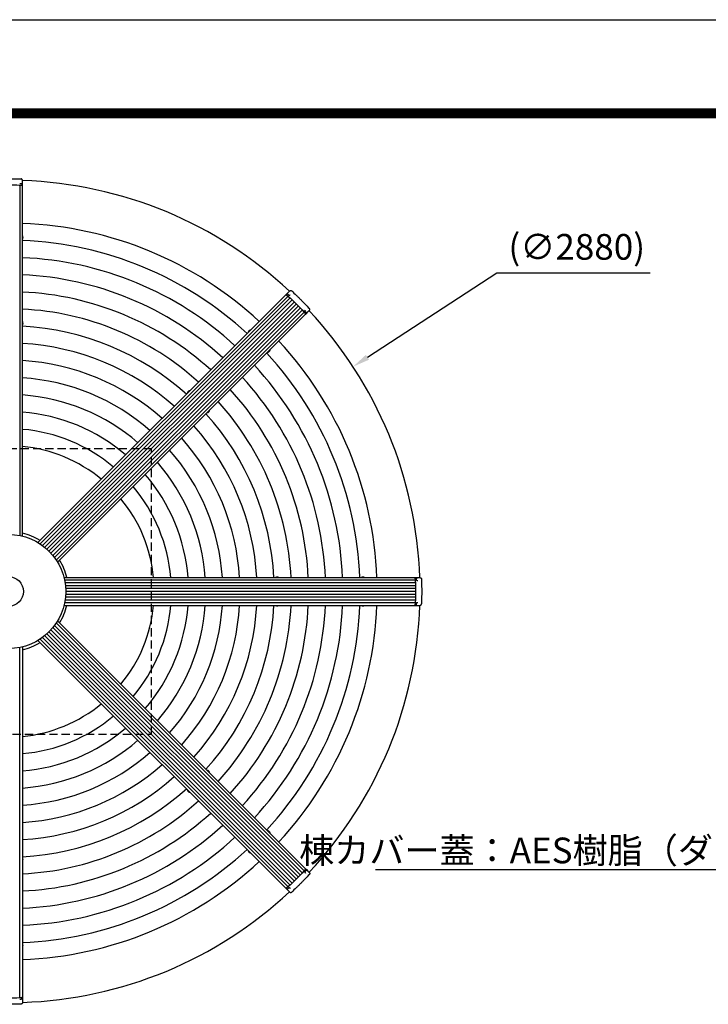
# Model space of a CAD drawing. Extents: x -59648 to 12600, y -26008 to 8910.
# Drawn here: x 3539 to 5949, y 5462 to 8910 of the extents above; entities that cross this region are included whole.
import ezdxf
from ezdxf.enums import TextEntityAlignment as Align

# ---------------------------------------------------------------- set-up
doc = ezdxf.new("R2010")
doc.units = 0
doc.header["$LTSCALE"] = 9
doc.linetypes.add('HIDDEN2', pattern=[4.7625, 3.175, -1.5875])
doc.layers.get('0').update_dxf_attribs({"linetype": 'CONTINUOUS'})
doc.layers.get('DEFPOINTS').update_dxf_attribs({"linetype": 'CONTINUOUS'})
for name, color, linetype in [('P001', 131, 'CONTINUOUS'), ('P002', 181, 'CONTINUOUS'), ('P006', 141, 'CONTINUOUS'), ('P020', 121, 'CONTINUOUS'), ('P901', 135, 'CONTINUOUS'), ('P906', 145, 'CONTINUOUS'), ('P919', 75, 'CONTINUOUS'), ('P_2DIM', 6, 'CONTINUOUS'), ('P_5DRAWFRAME', 104, 'CONTINUOUS')]:
    doc.layers.add(name, color=color, linetype=linetype)
doc.styles.add('BIGFONT', font='simplex.shx', dxfattribs={"bigfont": 'bigfont.shx'})
doc.dimstyles.new('DIMBIGFONT$3', dxfattribs={"dimtxt": 3, "dimasz": 2, "dimexe": 1.5, "dimexo": 3, "dimgap": 0.75, "dimtad": 1, "dimtih": 1, "dimtoh": 1, "dimdec": 1, "dimdsep": 46, "dimtxsty": 'BIGFONT', "dimsah": 1, "dimcen": 0, "dimclrt": 230, "dimadec": 0, "dimazin": 0, "dimtfac": 0.6, "dimtdec": 1, "dimtofl": 0, "dimtmove": 0, "dimatfit": 0, "dimfxl": 0, "dimtvp": 1, "dimtolj": 1, "dimarcsym": 0})
doc.dimstyles.new('DIMBIGFONT$7', dxfattribs={"dimtxt": 3, "dimasz": 2, "dimexe": 1.5, "dimexo": 3, "dimgap": 0.75, "dimtad": 1, "dimdec": 1, "dimdsep": 46, "dimtxsty": 'BIGFONT', "dimsah": 1, "dimcen": 0, "dimclrt": 230, "dimadec": 0, "dimazin": 0, "dimtfac": 0.6, "dimtdec": 1, "dimtofl": 0, "dimtmove": 0, "dimatfit": 3, "dimfxl": 0, "dimtvp": 1, "dimtolj": 1, "dimarcsym": 0})

# ---------------------------------------------------------------- blocks, each defined once
blk = doc.blocks.new('DFP3')
at = {"color": 0}
for p, q in [((21.5, 286.6), (408, 286.6)), ((21.5, 286.55), (408, 286.55)), ((21.5, 286.5), (408, 286.5)), ((21.5, 286.45), (408, 286.45)), ((21.5, 286.4), (408, 286.4)), ((408, 286.35), (21.5, 286.35)), ((21.5, 286.3), (408, 286.3)), ((408, 286.25), (21.5, 286.25)), ((21.5, 286.2), (408, 286.2)), ((408, 286.15), (21.5, 286.15)), ((21.5, 286.1), (408, 286.1)), ((21.5, 286.05), (408, 286.05)), ((21.5, 286), (408, 286)), ((21.5, 285.95), (408, 285.95)), ((21.5, 285.9), (408, 285.9)), ((21.5, 285.85), (408, 285.85)), ((21.5, 285.8), (408, 285.8)), ((21.5, 285.75), (408, 285.75)), ((21.5, 285.7), (408, 285.7)), ((408, 285.65), (21.5, 285.65)), ((21.5, 285.6), (408, 285.6))]:
    blk.add_line(p, q, dxfattribs=at)
at = {"layer": 'DEFPOINTS', "color": 0}
blk.add_line((0, 297), (420, 297), dxfattribs=at)
at = {"color": 83, "ltscale": 0.5, "style": 'BIGFONT', "flags": 8}
for tag, p in [('REV04', (26.47, 27.61)), ('REV03', (26.47, 21.7)), ('REV02', (26.47, 15.58)), ('REV01', (26.47, 10.33))]:
    blk.add_attdef(tag, text='', height=2, dxfattribs=at).set_placement(p, align=Align.BOTTOM_LEFT)
for tag, p in [('REVD4', (80.98, 27.61)), ('R4D', (92.67, 27.61)), ('R4C', (101.8, 27.61)), ('R4A', (110.92, 27.61)), ('REVD3', (80.98, 21.7)), ('R3D', (92.67, 21.7)), ('R3C', (101.8, 21.7)), ('R3A', (110.92, 21.7)), ('REVD2', (80.98, 15.58)), ('R2D', (92.67, 15.58)), ('R2C', (101.8, 15.58)), ('R2A', (110.92, 15.58)), ('REVD1', (80.98, 10.33)), ('R1D', (92.67, 10.33)), ('R1C', (101.8, 10.33)), ('R1A', (110.92, 10.33))]:
    blk.add_attdef(tag, text='', height=2, dxfattribs=at).set_placement(p, align=Align.BOTTOM_CENTER)
at = {"color": 83, "style": 'BIGFONT'}
for tag, height, p in [('PROJECT1', 4, (283.38, 25.6)), ('DATE', 3, (344.68, 25.84)), ('SCALE', 3, (379.68, 25.84)), ('PROJECT2', 4, (284.2, 17.84)), ('PROJECT3', 4, (284.2, 10.57)), ('DWGNO', 3, (358.68, 10.57))]:
    blk.add_attdef(tag, text='', height=height, dxfattribs=at).set_placement(p, align=Align.BOTTOM_CENTER)
blk = doc.blocks.new('*D12')
at = {"layer": 'DEFPOINTS', "color": 0}
for p in [(4705.7, 7694.7), (2294.3, 6120)]:
    blk.add_point(p, dxfattribs=at)
at = {"layer": 'P_2DIM', "color": 0, "lineweight": -2}
for p, q in [((4755.9, 7727.5), (5208.9, 8023.3)), ((5208.9, 8023.3), (5745.7, 8023.3))]:
    blk.add_line(p, q, dxfattribs=at)
at = {"layer": 'P_2DIM', "color": 0}
blk.add_solid([(4750.4, 7735.9), (4761.4, 7719.1), (4705.7, 7694.7)], dxfattribs=at)
at = {"layer": 'P_2DIM', "color": 230, "insert": (5488.5, 8114.4), "char_height": 90, "attachment_point": 5, "style": 'BIGFONT'}
blk.add_mtext('\\A1;(∅2880)', dxfattribs=at)

msp = doc.modelspace()

# ---------------------------------------------------------------- linework, layer by layer
at = {"layer": 'P001'}
for radius in [200, 52]:
    msp.add_circle((3500, 6907.33), radius, dxfattribs=at)
for radius, start, end in [(1440, 46.93012, 88.06988), (1440, 1.93012, 43.06988), (210, 58.35315, 76.64685), (210, 13.35315, 31.64685), (210, 328.35315, 346.64685), (1440, 316.93012, 358.06988), (210, 283.35315, 301.64685), (1440, 271.93012, 313.06988)]:
    msp.add_arc((3500, 6907.33), radius, start, end, dxfattribs=at)
at = {"layer": 'P002'}
for p, q in [((3548.5, 8340.47), (3548.5, 8347.49)), ((3548.5, 8332.98), (3548.5, 8340.47)), ((3548.5, 8332.98), (3548.5, 8332.72)), ((4473.79, 7949.71), (4473.61, 7949.53)), ((4473.79, 7949.71), (4479.09, 7955.01)), ((4479.09, 7955.01), (4484.05, 7959.97)), ((4484.29, 7945.36), (4485.99, 7947.06)), ((4538.03, 7891.62), (4539.73, 7893.32)), ((4542.38, 7881.12), (4542.2, 7880.94)), ((4542.38, 7881.12), (4547.68, 7886.42)), ((4547.68, 7886.42), (4552.64, 7891.38)), ((4925.65, 6955.83), (4925.39, 6955.83)), ((4925.65, 6955.83), (4933.14, 6955.83)), ((4930, 6945.33), (4932.4, 6945.33)), ((4933.14, 6955.83), (4940.16, 6955.83)), ((4930, 6869.33), (4932.4, 6869.33)), ((4925.65, 6858.83), (4925.39, 6858.83)), ((4925.65, 6858.83), (4933.14, 6858.83)), ((4933.14, 6858.83), (4940.16, 6858.83)), ((4542.38, 5933.54), (4542.2, 5933.72)), ((4542.38, 5933.54), (4547.68, 5928.24)), ((4538.03, 5923.04), (4539.73, 5921.34)), ((4547.68, 5928.24), (4552.64, 5923.28)), ((4473.79, 5864.95), (4473.61, 5865.13)), ((4473.79, 5864.95), (4479.09, 5859.65)), ((4484.29, 5869.3), (4485.99, 5867.6)), ((4479.09, 5859.65), (4484.05, 5854.69)), ((3548.5, 5481.68), (3548.5, 5481.93)), ((3548.5, 5481.68), (3548.5, 5474.19)), ((3548.5, 5474.19), (3548.5, 5467.17))]:
    msp.add_line(p, q, dxfattribs=at)
at = {"layer": 'P002', "flags": 128}
for points in [[(3455.18, 8330.15), (3463.19, 8330.74), (3471.28, 8331.22), (3479.43, 8331.57), (3487.64, 8331.81), (3495.88, 8331.93), (3504.12, 8331.93), (3512.36, 8331.81), (3520.57, 8331.57), (3528.72, 8331.22), (3536.81, 8330.74), (3544.82, 8330.15)], [(3548.5, 8328.71), (3548.43, 8328.95), (3548.24, 8329.18), (3547.92, 8329.4), (3547.49, 8329.61), (3546.95, 8329.79), (3546.32, 8329.94), (3545.62, 8330.06), (3544.86, 8330.14)], [(4470.77, 7946.69), (4470.99, 7946.81), (4471.29, 7946.84), (4471.67, 7946.77), (4472.12, 7946.61), (4472.63, 7946.36), (4473.19, 7946.02), (4473.77, 7945.61), (4474.36, 7945.13)], [(4474.39, 7945.1), (4480.47, 7939.86), (4486.53, 7934.48), (4492.55, 7928.96), (4498.52, 7923.33), (4504.43, 7917.59), (4510.26, 7911.76), (4516, 7905.85), (4521.64, 7899.88), (4527.15, 7893.86), (4532.54, 7887.8), (4537.78, 7881.72)], [(4476.55, 7949.05), (4476.62, 7948.99), (4476.68, 7948.89)], [(4539.36, 7878.1), (4539.48, 7878.32), (4539.51, 7878.62), (4539.45, 7879), (4539.28, 7879.45), (4539.03, 7879.96), (4538.69, 7880.51), (4538.28, 7881.09), (4537.8, 7881.69)], [(4921.38, 6955.83), (4921.62, 6955.76), (4921.85, 6955.57), (4922.08, 6955.25), (4922.28, 6954.82), (4922.46, 6954.28), (4922.61, 6953.65), (4922.73, 6952.95), (4922.82, 6952.19)], [(4922.82, 6952.15), (4923.41, 6944.14), (4923.89, 6936.05), (4924.25, 6927.89), (4924.48, 6919.69), (4924.6, 6911.45), (4924.6, 6903.21), (4924.48, 6894.97), (4924.25, 6886.76), (4923.89, 6878.6), (4923.41, 6870.51), (4922.82, 6862.51)], [(4927.13, 6953.41), (4927.14, 6953.32), (4927.11, 6953.2)], [(4921.38, 6858.83), (4921.62, 6858.89), (4921.85, 6859.09), (4922.08, 6859.41), (4922.28, 6859.84), (4922.46, 6860.38), (4922.61, 6861.01), (4922.73, 6861.71), (4922.82, 6862.47)], [(4537.78, 5932.93), (4532.54, 5926.85), (4527.15, 5920.8), (4521.64, 5914.78), (4516, 5908.8), (4510.26, 5902.9), (4504.43, 5897.07), (4498.52, 5891.33), (4492.55, 5885.69), (4486.53, 5880.18), (4480.47, 5874.79), (4474.39, 5869.55)], [(4539.36, 5936.56), (4539.48, 5936.34), (4539.51, 5936.04), (4539.45, 5935.65), (4539.28, 5935.2), (4539.03, 5934.69), (4538.69, 5934.14), (4538.28, 5933.56), (4537.8, 5932.97)], [(4541.72, 5930.78), (4541.66, 5930.71), (4541.56, 5930.65)], [(4470.77, 5867.97), (4470.99, 5867.84), (4471.29, 5867.81), (4471.67, 5867.88), (4472.12, 5868.05), (4472.63, 5868.3), (4473.19, 5868.64), (4473.77, 5869.05), (4474.36, 5869.52)], [(3544.82, 5484.51), (3536.81, 5483.92), (3528.72, 5483.44), (3520.57, 5483.08), (3512.36, 5482.84), (3504.12, 5482.72), (3495.88, 5482.72), (3487.64, 5482.84), (3479.43, 5483.08), (3471.28, 5483.44), (3463.19, 5483.92), (3455.18, 5484.51)], [(3548.5, 5485.95), (3548.43, 5485.71), (3548.24, 5485.47), (3547.92, 5485.25), (3547.49, 5485.05), (3546.95, 5484.87), (3546.32, 5484.72), (3545.62, 5484.6), (3544.86, 5484.51)], [(3546.09, 5480.19), (3545.99, 5480.19), (3545.88, 5480.22)]]:
    msp.add_lwpolyline(points, dxfattribs=at)
at = {"layer": 'P002'}
for centre, start, end in [((4474.49, 7948.32), 87.30759, 136.64462), ((4925.16, 6954.35), 42.30759, 91.64462), ((4540.99, 5932.84), 357.30759, 46.64462), ((3547.02, 5482.17), 312.30759, 1.64462)]:
    msp.add_arc(centre, 1.48, start, end, dxfattribs=at)
for points, knots in [([(3456.35, 8352.48), (3463.59, 8352.67), (3474.46, 8352.96), (3489.04, 8353.11), (3499.99, 8353.16), (3510.92, 8353.11), (3525.5, 8352.96), (3536.38, 8352.67), (3543.65, 8352.48)], [0, 0, 0, 0, 0.24952254, 0.37476195, 0.50000014, 0.62475973, 0.7495206, 1, 1, 1, 1]), ([(3548.5, 8347.49), (3548.46, 8347.95), (3548.38, 8348.9), (3547.82, 8350.1), (3547.1, 8351), (3546.41, 8351.58), (3545.68, 8352.01), (3544.98, 8352.28), (3544.32, 8352.43), (3543.93, 8352.47), (3543.71, 8352.48), (3543.65, 8352.48)], [0, 0, 0, 0, 0.21766318, 0.44200301, 0.59281249, 0.70373915, 0.78766837, 0.89053768, 0.93934456, 0.98276948, 1, 1, 1, 1]), ([(3544.64, 8334.67), (3543.4, 8334.77), (3541.55, 8334.92), (3539.68, 8335.05), (3539.07, 8335.1)], [0, 0, 0, 0, 0.67060927, 1, 1, 1, 1]), ([(3546.09, 8334.46), (3546.02, 8334.47), (3545.62, 8334.57), (3545.08, 8334.64), (3544.62, 8334.67), (3544.55, 8334.68)], [0, 0, 0, 0, 0.1416855, 0.8757114, 1, 1, 1, 1]), ([(3547.21, 8334.11), (3547.15, 8334.13), (3546.84, 8334.27), (3546.48, 8334.4), (3546.11, 8334.45), (3546.08, 8334.46)], [0, 0, 0, 0, 0.1800844, 0.9419378, 1, 1, 1, 1]), ([(3548.02, 8333.57), (3547.96, 8333.63), (3547.75, 8333.85), (3547.49, 8334.01), (3547.23, 8334.09), (3547.2, 8334.1)], [0, 0, 0, 0, 0.2646434, 0.9049841, 1, 1, 1, 1]), ([(3548.5, 8332.52), (3548.46, 8332.76), (3548.4, 8333.18), (3548.14, 8333.46), (3548.02, 8333.58)], [0, 0, 0, 0, 0.5577458, 1, 1, 1, 1]), ([(4475.51, 7949.57), (4475.41, 7949.62), (4475.09, 7949.77), (4474.78, 7949.79), (4474.56, 7949.8)], [0, 0, 0, 0, 0.3047724, 1, 1, 1, 1]), ([(4476.55, 7949.05), (4476.29, 7949.21), (4475.93, 7949.43), (4475.6, 7949.55), (4475.51, 7949.59)], [0, 0, 0, 0, 0.7194547, 1, 1, 1, 1]), ([(4481.96, 7944.54), (4481.01, 7945.36), (4479.6, 7946.58), (4478.19, 7947.78), (4477.72, 7948.18)], [0, 0, 0, 0, 0.6706012, 1, 1, 1, 1]), ([(4483.43, 7944.5), (4483.43, 7944.5), (4483.36, 7944.43), (4483.18, 7944.32), (4482.85, 7944.24), (4482.5, 7944.26), (4482.18, 7944.37), (4482.03, 7944.5), (4481.97, 7944.55)], [0, 0, 0, 0, 0.0079657, 0.2123969, 0.4105039, 0.6234488, 0.8427224, 1, 1, 1, 1]), ([(4483.46, 7944.53), (4483.47, 7944.54), (4483.65, 7944.71), (4483.98, 7945.05), (4484.18, 7945.25), (4484.29, 7945.36)], [0, 0, 0, 0, 0.0381557, 0.4953837, 1, 1, 1, 1]), ([(4484.05, 7959.97), (4484.41, 7960.27), (4485.14, 7960.89), (4486.38, 7961.34), (4487.52, 7961.47), (4488.42, 7961.38), (4489.24, 7961.18), (4489.93, 7960.87), (4490.5, 7960.51), (4490.81, 7960.26), (4490.97, 7960.12), (4491.01, 7960.07)], [0, 0, 0, 0, 0.21766318, 0.44200301, 0.59281249, 0.70373915, 0.78766837, 0.89053768, 0.93934456, 0.98276948, 1, 1, 1, 1]), ([(4491.01, 7960.07), (4496.27, 7955.09), (4504.16, 7947.6), (4514.57, 7937.4), (4522.35, 7929.69), (4530.05, 7921.93), (4540.24, 7911.51), (4547.74, 7903.61), (4552.75, 7898.34)], [0, 0, 0, 0, 0.24952254, 0.37476195, 0.50000014, 0.62475973, 0.7495206, 1, 1, 1, 1]), ([(4552.64, 7891.38), (4552.94, 7891.74), (4553.56, 7892.46), (4554.01, 7893.7), (4554.14, 7894.85), (4554.06, 7895.75), (4553.85, 7896.57), (4553.55, 7897.26), (4553.18, 7897.83), (4552.94, 7898.13), (4552.79, 7898.3), (4552.75, 7898.34)], [0, 0, 0, 0, 0.21766318, 0.44200301, 0.59281249, 0.70373915, 0.78766837, 0.89053768, 0.93934456, 0.98276948, 1, 1, 1, 1]), ([(4537.22, 7889.3), (4537.17, 7889.36), (4537.05, 7889.49), (4536.93, 7889.81), (4536.91, 7890.18), (4537, 7890.52), (4537.12, 7890.72), (4537.21, 7890.79), (4537.22, 7890.8)], [0, 0, 0, 0, 0.1425847, 0.349462, 0.5628301, 0.7632833, 0.9595655, 1, 1, 1, 1]), ([(4537.2, 7890.79), (4537.21, 7890.8), (4537.39, 7890.97), (4537.72, 7891.31), (4537.92, 7891.51), (4538.03, 7891.62)], [0, 0, 0, 0, 0.0381557, 0.4953837, 1, 1, 1, 1]), ([(4540.85, 7885.05), (4540.04, 7886), (4538.84, 7887.41), (4537.62, 7888.82), (4537.21, 7889.29)], [0, 0, 0, 0, 0.67060927, 1, 1, 1, 1]), ([(4541.72, 7883.87), (4541.69, 7883.93), (4541.47, 7884.28), (4541.14, 7884.71), (4540.84, 7885.06), (4540.79, 7885.12)], [0, 0, 0, 0, 0.1416855, 0.8757114, 1, 1, 1, 1]), ([(4542.26, 7882.83), (4542.24, 7882.89), (4542.13, 7883.21), (4541.96, 7883.55), (4541.74, 7883.85), (4541.72, 7883.87)], [0, 0, 0, 0, 0.1800844, 0.9419378, 1, 1, 1, 1]), ([(4542.06, 7880.8), (4542.2, 7880.99), (4542.45, 7881.33), (4542.46, 7881.72), (4542.47, 7881.89)], [0, 0, 0, 0, 0.5577458, 1, 1, 1, 1]), ([(4542.46, 7881.88), (4542.46, 7881.96), (4542.47, 7882.27), (4542.39, 7882.56), (4542.28, 7882.8), (4542.26, 7882.83)], [0, 0, 0, 0, 0.2646434, 0.9049841, 1, 1, 1, 1]), ([(4926.77, 6954.52), (4926.73, 6954.62), (4926.61, 6954.95), (4926.4, 6955.19), (4926.26, 6955.35)], [0, 0, 0, 0, 0.3047724, 1, 1, 1, 1]), ([(4927.13, 6953.41), (4927.06, 6953.71), (4926.97, 6954.12), (4926.82, 6954.44), (4926.77, 6954.53)], [0, 0, 0, 0, 0.7194547, 1, 1, 1, 1]), ([(4927.77, 6946.4), (4927.68, 6947.65), (4927.54, 6949.51), (4927.39, 6951.36), (4927.35, 6951.96)], [0, 0, 0, 0, 0.6706012, 1, 1, 1, 1]), ([(4928.78, 6945.33), (4928.78, 6945.33), (4928.68, 6945.32), (4928.48, 6945.38), (4928.19, 6945.55), (4927.95, 6945.82), (4927.8, 6946.12), (4927.79, 6946.32), (4927.78, 6946.4)], [0, 0, 0, 0, 0.0079657, 0.2123969, 0.4105039, 0.6234488, 0.8427224, 1, 1, 1, 1]), ([(4928.82, 6945.33), (4928.84, 6945.33), (4929.09, 6945.33), (4929.56, 6945.33), (4929.85, 6945.33), (4930, 6945.33)], [0, 0, 0, 0, 0.0381557, 0.4953837, 1, 1, 1, 1]), ([(4940.16, 6955.83), (4940.63, 6955.79), (4941.58, 6955.71), (4942.77, 6955.15), (4943.67, 6954.43), (4944.25, 6953.74), (4944.68, 6953.01), (4944.96, 6952.31), (4945.1, 6951.65), (4945.14, 6951.26), (4945.15, 6951.04), (4945.16, 6950.98)], [0, 0, 0, 0, 0.21766318, 0.44200301, 0.59281249, 0.70373915, 0.78766837, 0.89053768, 0.93934456, 0.98276948, 1, 1, 1, 1]), ([(4945.16, 6950.98), (4945.35, 6943.74), (4945.63, 6932.87), (4945.79, 6918.29), (4945.83, 6907.34), (4945.79, 6896.41), (4945.63, 6881.83), (4945.35, 6870.94), (4945.16, 6863.68)], [0, 0, 0, 0, 0.24952254, 0.37476195, 0.50000014, 0.62475973, 0.7495206, 1, 1, 1, 1]), ([(4927.13, 6861.24), (4927.15, 6861.31), (4927.24, 6861.71), (4927.31, 6862.24), (4927.35, 6862.71), (4927.35, 6862.78)], [0, 0, 0, 0, 0.1416855, 0.8757114, 1, 1, 1, 1]), ([(4927.35, 6862.69), (4927.44, 6863.93), (4927.59, 6865.78), (4927.73, 6867.64), (4927.77, 6868.26)], [0, 0, 0, 0, 0.67060927, 1, 1, 1, 1]), ([(4927.79, 6868.26), (4927.79, 6868.33), (4927.8, 6868.52), (4927.95, 6868.83), (4928.19, 6869.11), (4928.49, 6869.28), (4928.72, 6869.33), (4928.83, 6869.33), (4928.85, 6869.32)], [0, 0, 0, 0, 0.1425847, 0.349462, 0.5628301, 0.7632833, 0.9595655, 1, 1, 1, 1]), ([(4928.82, 6869.33), (4928.84, 6869.33), (4929.09, 6869.33), (4929.56, 6869.33), (4929.85, 6869.33), (4930, 6869.33)], [0, 0, 0, 0, 0.0381557, 0.4953837, 1, 1, 1, 1]), ([(4940.16, 6858.83), (4940.63, 6858.87), (4941.58, 6858.94), (4942.77, 6859.5), (4943.67, 6860.22), (4944.25, 6860.92), (4944.68, 6861.64), (4944.96, 6862.35), (4945.1, 6863.01), (4945.14, 6863.4), (4945.15, 6863.61), (4945.16, 6863.68)], [0, 0, 0, 0, 0.21766318, 0.44200301, 0.59281249, 0.70373915, 0.78766837, 0.89053768, 0.93934456, 0.98276948, 1, 1, 1, 1]), ([(4925.2, 6858.83), (4925.43, 6858.86), (4925.85, 6858.93), (4926.13, 6859.19), (4926.26, 6859.31)], [0, 0, 0, 0, 0.5577458, 1, 1, 1, 1]), ([(4926.24, 6859.31), (4926.3, 6859.37), (4926.52, 6859.58), (4926.68, 6859.84), (4926.77, 6860.09), (4926.78, 6860.13)], [0, 0, 0, 0, 0.2646434, 0.9049841, 1, 1, 1, 1]), ([(4926.78, 6860.12), (4926.8, 6860.18), (4926.95, 6860.48), (4927.07, 6860.85), (4927.13, 6861.22), (4927.13, 6861.24)], [0, 0, 0, 0, 0.1800844, 0.9419378, 1, 1, 1, 1]), ([(4541.72, 5930.78), (4541.88, 5931.04), (4542.1, 5931.4), (4542.23, 5931.73), (4542.26, 5931.82)], [0, 0, 0, 0, 0.7194547, 1, 1, 1, 1]), ([(4542.24, 5931.82), (4542.29, 5931.92), (4542.44, 5932.23), (4542.46, 5932.55), (4542.48, 5932.77)], [0, 0, 0, 0, 0.3047724, 1, 1, 1, 1]), ([(4552.75, 5916.31), (4547.76, 5911.06), (4540.27, 5903.17), (4530.08, 5892.75), (4522.37, 5884.98), (4514.6, 5877.28), (4504.19, 5867.08), (4496.29, 5859.59), (4491.01, 5854.58)], [0, 0, 0, 0, 0.24952254, 0.37476195, 0.50000014, 0.62475973, 0.7495206, 1, 1, 1, 1]), ([(4537.17, 5923.9), (4537.17, 5923.9), (4537.1, 5923.96), (4536.99, 5924.15), (4536.91, 5924.48), (4536.93, 5924.83), (4537.04, 5925.15), (4537.17, 5925.3), (4537.22, 5925.36)], [0, 0, 0, 0, 0.0079657, 0.2123969, 0.4105039, 0.6234488, 0.8427224, 1, 1, 1, 1]), ([(4537.2, 5923.87), (4537.21, 5923.86), (4537.39, 5923.68), (4537.72, 5923.34), (4537.92, 5923.14), (4538.03, 5923.04)], [0, 0, 0, 0, 0.0381557, 0.4953837, 1, 1, 1, 1]), ([(4537.21, 5925.37), (4538.03, 5926.32), (4539.25, 5927.73), (4540.45, 5929.14), (4540.85, 5929.6)], [0, 0, 0, 0, 0.6706012, 1, 1, 1, 1]), ([(4552.64, 5923.28), (4552.94, 5922.92), (4553.56, 5922.19), (4554.01, 5920.95), (4554.14, 5919.8), (4554.06, 5918.91), (4553.85, 5918.09), (4553.55, 5917.4), (4553.18, 5916.83), (4552.94, 5916.52), (4552.79, 5916.36), (4552.75, 5916.31)], [0, 0, 0, 0, 0.21766318, 0.44200301, 0.59281249, 0.70373915, 0.78766837, 0.89053768, 0.93934456, 0.98276948, 1, 1, 1, 1]), ([(4473.47, 5865.27), (4473.66, 5865.13), (4474, 5864.87), (4474.39, 5864.86), (4474.56, 5864.86)], [0, 0, 0, 0, 0.5577458, 1, 1, 1, 1]), ([(4474.55, 5864.87), (4474.64, 5864.87), (4474.94, 5864.86), (4475.24, 5864.93), (4475.48, 5865.05), (4475.51, 5865.07)], [0, 0, 0, 0, 0.2646434, 0.9049841, 1, 1, 1, 1]), ([(4475.5, 5865.06), (4475.56, 5865.09), (4475.88, 5865.2), (4476.22, 5865.37), (4476.53, 5865.59), (4476.55, 5865.61)], [0, 0, 0, 0, 0.1800844, 0.9419378, 1, 1, 1, 1]), ([(4476.55, 5865.61), (4476.6, 5865.64), (4476.96, 5865.86), (4477.38, 5866.19), (4477.74, 5866.49), (4477.79, 5866.54)], [0, 0, 0, 0, 0.1416855, 0.8757114, 1, 1, 1, 1]), ([(4477.72, 5866.48), (4478.67, 5867.29), (4480.08, 5868.49), (4481.49, 5869.71), (4481.96, 5870.11)], [0, 0, 0, 0, 0.67060927, 1, 1, 1, 1]), ([(4481.97, 5870.1), (4482.03, 5870.16), (4482.17, 5870.28), (4482.49, 5870.39), (4482.86, 5870.42), (4483.19, 5870.33), (4483.39, 5870.21), (4483.46, 5870.12), (4483.48, 5870.11)], [0, 0, 0, 0, 0.1425847, 0.349462, 0.5628301, 0.7632833, 0.9595655, 1, 1, 1, 1]), ([(4483.46, 5870.13), (4483.47, 5870.12), (4483.65, 5869.94), (4483.98, 5869.6), (4484.18, 5869.4), (4484.29, 5869.3)], [0, 0, 0, 0, 0.0381557, 0.4953837, 1, 1, 1, 1]), ([(4484.05, 5854.69), (4484.41, 5854.38), (4485.14, 5853.77), (4486.38, 5853.32), (4487.52, 5853.19), (4488.42, 5853.27), (4489.24, 5853.48), (4489.93, 5853.78), (4490.5, 5854.15), (4490.81, 5854.39), (4490.97, 5854.54), (4491.01, 5854.58)], [0, 0, 0, 0, 0.21766318, 0.44200301, 0.59281249, 0.70373915, 0.78766837, 0.89053768, 0.93934456, 0.98276948, 1, 1, 1, 1]), ([(3543.65, 5462.17), (3536.41, 5461.98), (3525.54, 5461.7), (3510.96, 5461.54), (3500.01, 5461.5), (3489.08, 5461.54), (3474.5, 5461.7), (3463.62, 5461.98), (3456.35, 5462.17)], [0, 0, 0, 0, 0.24952254, 0.37476195, 0.50000014, 0.62475973, 0.7495206, 1, 1, 1, 1]), ([(3539.07, 5479.56), (3540.32, 5479.65), (3542.18, 5479.78), (3544.03, 5479.93), (3544.64, 5479.98)], [0, 0, 0, 0, 0.6706012, 1, 1, 1, 1]), ([(3548.5, 5467.17), (3548.46, 5466.7), (3548.38, 5465.75), (3547.82, 5464.56), (3547.1, 5463.66), (3546.41, 5463.08), (3545.68, 5462.65), (3544.98, 5462.37), (3544.32, 5462.23), (3543.93, 5462.18), (3543.71, 5462.17), (3543.65, 5462.17)], [0, 0, 0, 0, 0.21766318, 0.44200301, 0.59281249, 0.70373915, 0.78766837, 0.89053768, 0.93934456, 0.98276948, 1, 1, 1, 1]), ([(3546.09, 5480.2), (3546.38, 5480.27), (3546.79, 5480.36), (3547.11, 5480.51), (3547.2, 5480.55)], [0, 0, 0, 0, 0.7194547, 1, 1, 1, 1]), ([(3547.19, 5480.56), (3547.29, 5480.6), (3547.62, 5480.72), (3547.86, 5480.92), (3548.02, 5481.07)], [0, 0, 0, 0, 0.3047724, 1, 1, 1, 1])]:
    msp.add_open_spline(points, degree=3, knots=knots, dxfattribs=at)
for points in [[(3548.5, 8328.71), (3548.5, 8332.52)], [(4470.77, 7946.69), (4473.47, 7949.39)], [(4476.68, 7948.89), (4477.75, 7948.09)], [(4483.46, 7944.53), (4483.43, 7944.5)], [(4537.2, 7890.79), (4537.17, 7890.76)], [(4539.36, 7878.1), (4542.06, 7880.8)], [(4921.38, 6955.83), (4925.2, 6955.83)], [(4927.11, 6953.2), (4927.3, 6951.88)], [(4928.82, 6945.33), (4928.78, 6945.33)], [(4928.82, 6869.33), (4928.78, 6869.33)], [(4921.38, 6858.83), (4925.2, 6858.83)], [(4539.36, 5936.56), (4542.06, 5933.86)], [(4537.2, 5923.87), (4537.17, 5923.9)], [(4541.56, 5930.65), (4540.76, 5929.58)], [(4470.77, 5867.97), (4473.47, 5865.27)], [(4483.46, 5870.13), (4483.43, 5870.16)], [(3548.5, 5485.95), (3548.5, 5482.13)], [(3545.88, 5480.22), (3544.55, 5480.02)]]:
    msp.add_open_spline(points, degree=1, dxfattribs=at)
at = {"layer": 'P006'}
for p, q in [((3548.5, 7101.36), (3548.5, 8328.71)), ((3602.91, 7078.82), (4470.77, 7946.69)), ((3671.49, 7010.23), (4539.36, 7878.1)), ((3694.03, 6955.83), (4921.38, 6955.83)), ((3694.03, 6858.83), (4921.38, 6858.83)), ((3671.49, 6804.42), (4539.36, 5936.56)), ((3602.91, 6735.83), (4470.77, 5867.97)), ((3548.5, 6713.3), (3548.5, 5485.95))]:
    msp.add_line(p, q, dxfattribs=at)
for points in [[(3544.82, 8330.15), (3545.33, 8330.09), (3546.35, 8329.98), (3547.54, 8329.63), (3548.35, 8329.19), (3548.45, 8328.87), (3548.5, 8328.71)], [(4474.39, 7945.1), (4473.99, 7945.43), (4473.19, 7946.07), (4472.11, 7946.66), (4471.23, 7946.92), (4470.92, 7946.77), (4470.77, 7946.69)], [(4537.78, 7881.72), (4538.1, 7881.32), (4538.74, 7880.52), (4539.33, 7879.43), (4539.6, 7878.55), (4539.44, 7878.25), (4539.36, 7878.1)], [(4922.82, 6952.15), (4922.76, 6952.66), (4922.65, 6953.68), (4922.3, 6954.86), (4921.87, 6955.67), (4921.54, 6955.78), (4921.38, 6955.83)], [(4922.82, 6862.51), (4922.76, 6862), (4922.65, 6860.98), (4922.3, 6859.79), (4921.87, 6858.98), (4921.54, 6858.88), (4921.38, 6858.83)], [(4537.78, 5932.93), (4538.1, 5933.34), (4538.74, 5934.14), (4539.33, 5935.22), (4539.6, 5936.1), (4539.44, 5936.4), (4539.36, 5936.56)], [(4474.39, 5869.55), (4473.99, 5869.23), (4473.19, 5868.59), (4472.11, 5868), (4471.23, 5867.73), (4470.92, 5867.89), (4470.77, 5867.97)], [(3544.82, 5484.51), (3545.33, 5484.57), (3546.35, 5484.68), (3547.54, 5485.03), (3548.35, 5485.46), (3548.45, 5485.79), (3548.5, 5485.95)]]:
    msp.add_open_spline(points, degree=3, knots=[0, 0, 0, 0, 0.24980419, 0.49960338, 0.74943581, 1, 1, 1, 1], dxfattribs=at)
at = {"layer": 'P020'}
for p, q in [((3550.22, 8150.33), (3550.2, 8150.32)), ((3550.58, 8148.13), (3550.2, 8148.13)), ((3550.2, 8146.71), (3550.58, 8146.71)), ((3550.2, 8144.52), (3550.22, 8144.51)), ((3550.58, 8148.71), (3550.58, 8148.13)), ((3550.58, 8146.71), (3550.58, 8146.13)), ((3550.22, 7850.31), (3550.2, 7850.3)), ((3550.58, 7848.11), (3550.2, 7848.11)), ((3550.2, 7846.69), (3550.58, 7846.69)), ((3550.2, 7844.5), (3550.22, 7844.49)), ((3550.58, 7848.69), (3550.58, 7848.11)), ((3550.58, 7846.69), (3550.58, 7846.11)), ((4339.33, 7817.65), (4339.31, 7817.66)), ((4340.2, 7819.06), (4340.61, 7819.47)), ((4341.61, 7820.47), (4342.02, 7820.88)), ((4410.33, 7746.63), (4410.32, 7746.66)), ((4412.14, 7747.94), (4411.73, 7747.53)), ((4413.55, 7749.35), (4413.14, 7748.94)), ((4128.06, 7606.91), (4128.47, 7607.32)), ((4129.47, 7608.33), (4129.88, 7608.74)), ((4129.47, 7608.33), (4129.74, 7608.06)), ((4131.28, 7609.63), (4131.29, 7609.6)), ((4200, 7535.79), (4199.59, 7535.38)), ((4200.73, 7537.07), (4201, 7536.8)), ((4201.41, 7537.21), (4201, 7536.8)), ((4202.28, 7538.62), (4202.3, 7538.61)), ((4437.16, 6957.55), (4437.17, 6957.52)), ((4438.78, 6957.91), (4439.36, 6957.91)), ((4439.36, 6957.91), (4439.36, 6957.52)), ((4440.78, 6957.52), (4440.78, 6957.91)), ((4440.78, 6957.91), (4441.36, 6957.91)), ((4442.97, 6957.52), (4442.99, 6957.55)), ((4737.18, 6957.55), (4737.19, 6957.52)), ((4738.8, 6957.91), (4739.38, 6957.91)), ((4739.38, 6957.91), (4739.38, 6957.52)), ((4740.8, 6957.52), (4740.8, 6957.91)), ((4740.8, 6957.91), (4741.38, 6957.91)), ((4742.99, 6957.52), (4743, 6957.55)), ((4437.17, 6857.13), (4437.16, 6857.11)), ((4439.36, 6856.75), (4438.78, 6856.75)), ((4439.36, 6857.13), (4439.36, 6856.75)), ((4440.78, 6856.75), (4440.78, 6857.13)), ((4441.36, 6856.75), (4440.78, 6856.75)), ((4442.99, 6857.11), (4442.97, 6857.13)), ((4737.19, 6857.13), (4737.18, 6857.11)), ((4739.38, 6856.75), (4738.8, 6856.75)), ((4739.38, 6857.13), (4739.38, 6856.75)), ((4740.8, 6856.75), (4740.8, 6857.13)), ((4741.38, 6856.75), (4740.8, 6856.75)), ((4743, 6857.11), (4742.99, 6857.13)), ((4199.59, 6279.27), (4200, 6278.86)), ((4201, 6277.86), (4200.73, 6277.59)), ((4201, 6277.86), (4201.41, 6277.45)), ((4202.3, 6276.05), (4202.28, 6276.04)), ((4128.47, 6207.33), (4128.06, 6207.74)), ((4129.74, 6206.6), (4129.47, 6206.33)), ((4129.88, 6205.92), (4129.47, 6206.33)), ((4131.29, 6205.05), (4131.28, 6205.02)), ((4410.32, 6068), (4410.33, 6068.02)), ((4411.73, 6067.13), (4412.14, 6066.72)), ((4413.14, 6065.71), (4413.55, 6065.3)), ((3550.22, 5970.17), (3550.2, 5970.15)), ((3550.58, 5967.96), (3550.2, 5967.96)), ((3550.2, 5966.54), (3550.58, 5966.54)), ((3550.58, 5968.54), (3550.58, 5967.96)), ((3550.58, 5966.54), (3550.58, 5965.96)), ((4339.31, 5997), (4339.33, 5997.01)), ((4340.61, 5995.19), (4340.2, 5995.6)), ((4342.02, 5993.77), (4341.61, 5994.18)), ((3550.2, 5964.35), (3550.22, 5964.34)), ((3550.22, 5670.15), (3550.2, 5670.14)), ((3550.58, 5667.95), (3550.2, 5667.95)), ((3550.2, 5666.53), (3550.58, 5666.53)), ((3550.2, 5664.34), (3550.22, 5664.33)), ((3550.58, 5668.53), (3550.58, 5667.95)), ((3550.58, 5666.53), (3550.58, 5665.95))]:
    msp.add_line(p, q, dxfattribs=at)
at = {"layer": 'P020', "flags": 128}
for points in [[(4340.61, 7819.47), (4340.63, 7819.45), (4340.66, 7819.42), (4340.69, 7819.39), (4340.72, 7819.36), (4340.75, 7819.32), (4340.79, 7819.28), (4340.84, 7819.24), (4340.88, 7819.2)], [(4341.88, 7820.2), (4341.84, 7820.25), (4341.8, 7820.29), (4341.76, 7820.33), (4341.72, 7820.36), (4341.69, 7820.4), (4341.66, 7820.42), (4341.64, 7820.45), (4341.61, 7820.47)], [(4411.87, 7748.21), (4411.91, 7748.16), (4411.96, 7748.12), (4412, 7748.08), (4412.03, 7748.05), (4412.06, 7748.01), (4412.09, 7747.99), (4412.12, 7747.96), (4412.14, 7747.94)], [(4413.14, 7748.94), (4413.12, 7748.96), (4413.1, 7748.99), (4413.07, 7749.02), (4413.03, 7749.05), (4413, 7749.09), (4412.96, 7749.13), (4412.92, 7749.17), (4412.87, 7749.21)], [(4128.47, 7607.32), (4128.49, 7607.3), (4128.51, 7607.28), (4128.54, 7607.25), (4128.57, 7607.21), (4128.61, 7607.18), (4128.65, 7607.14), (4128.69, 7607.1), (4128.74, 7607.05)], [(4199.73, 7536.06), (4199.77, 7536.02), (4199.81, 7535.98), (4199.85, 7535.94), (4199.89, 7535.9), (4199.92, 7535.87), (4199.95, 7535.84), (4199.97, 7535.82), (4200, 7535.79)], [(4200, 6278.86), (4199.97, 6278.84), (4199.95, 6278.81), (4199.92, 6278.79), (4199.89, 6278.75), (4199.85, 6278.72), (4199.81, 6278.68), (4199.77, 6278.64), (4199.73, 6278.59)], [(4128.74, 6207.6), (4128.69, 6207.56), (4128.65, 6207.52), (4128.61, 6207.48), (4128.57, 6207.44), (4128.54, 6207.41), (4128.51, 6207.38), (4128.49, 6207.35), (4128.47, 6207.33)], [(4412.14, 6066.72), (4412.12, 6066.7), (4412.09, 6066.67), (4412.06, 6066.64), (4412.03, 6066.61), (4412, 6066.57), (4411.96, 6066.53), (4411.91, 6066.49), (4411.87, 6066.45)], [(4412.87, 6065.44), (4412.92, 6065.49), (4412.96, 6065.53), (4413, 6065.57), (4413.03, 6065.6), (4413.07, 6065.64), (4413.1, 6065.67), (4413.12, 6065.69), (4413.14, 6065.71)], [(4340.88, 5995.46), (4340.84, 5995.41), (4340.79, 5995.37), (4340.75, 5995.33), (4340.72, 5995.3), (4340.69, 5995.26), (4340.66, 5995.24), (4340.63, 5995.21), (4340.61, 5995.19)], [(4341.61, 5994.18), (4341.64, 5994.21), (4341.66, 5994.23), (4341.69, 5994.26), (4341.72, 5994.29), (4341.76, 5994.33), (4341.8, 5994.37), (4341.84, 5994.41), (4341.88, 5994.45)]]:
    msp.add_lwpolyline(points, dxfattribs=at)
at = {"layer": 'P020'}
for centre, radius, start, end in [((3541.6, 8147.42), 9.1, 18.65967, 40.69056), ((3541.6, 8147.42), 9.1, 319.30944, 341.34033), ((3541.6, 8147.42), 9.07, 8.17198, 18.63555), ((3540.15, 8147.42), 10.07, 355.9566, 4.0434), ((3541.6, 8147.42), 9.07, 341.36445, 351.82802), ((3541.6, 7847.4), 9.1, 18.65967, 40.69056), ((3541.6, 7847.4), 9.1, 319.30944, 341.34033), ((3541.6, 7847.4), 9.07, 8.17198, 18.63555), ((3540.15, 7847.4), 10.07, 355.95651, 4.04349), ((3541.6, 7847.4), 9.07, 341.36445, 351.82802), ((4347.46, 7813.62), 9.1, 153.65967, 175.69056), ((4347.46, 7813.62), 9.07, 143.17198, 153.63555), ((4348.49, 7812.6), 10.07, 130.95744, 139.04256), ((4347.46, 7813.62), 9.07, 116.36445, 126.82802), ((4347.46, 7813.62), 9.1, 94.30944, 116.34033), ((4341.07, 7820.98), 2.48, 18.15011, 18.79685), ((4406.29, 7754.79), 9.1, 274.30944, 296.34033), ((4406.29, 7754.79), 9.07, 296.36445, 306.82802), ((4405.27, 7755.81), 10.07, 310.95744, 319.04256), ((4406.29, 7754.79), 9.07, 323.17198, 333.63555), ((4413.65, 7748.4), 2.48, 71.20315, 71.84989), ((4406.29, 7754.79), 9.1, 333.65967, 355.69056), ((4135.32, 7601.48), 9.1, 153.65967, 175.69056), ((4127.96, 7607.86), 2.48, 251.20315, 251.84989), ((4135.32, 7601.48), 9.07, 143.17198, 153.63555), ((4136.34, 7600.45), 10.07, 130.95538, 139.04462), ((4135.32, 7601.48), 9.07, 116.36445, 126.82802), ((4135.32, 7601.48), 9.1, 94.30944, 116.34033), ((4194.15, 7542.64), 9.1, 274.30944, 296.34033), ((4194.15, 7542.64), 9.07, 296.36445, 306.82802), ((4200.54, 7535.29), 2.48, 198.15011, 198.79685), ((4193.13, 7543.67), 10.07, 310.95538, 319.04462), ((4194.15, 7542.64), 9.07, 323.17198, 333.63555), ((4194.15, 7542.64), 9.1, 333.65967, 355.69056), ((4440.07, 6948.93), 9.1, 108.65967, 130.69056), ((4440.07, 6948.93), 9.07, 98.17198, 108.63555), ((4440.07, 6947.48), 10.07, 85.95651, 94.04349), ((4440.07, 6948.93), 9.07, 71.36445, 81.82802), ((4440.07, 6948.93), 9.1, 49.30944, 71.34033), ((4740.09, 6948.93), 9.1, 108.65967, 130.69056), ((4740.09, 6948.93), 9.07, 98.17198, 108.63555), ((4740.09, 6947.48), 10.07, 85.9566, 94.0434), ((4740.09, 6948.93), 9.07, 71.36445, 81.82802), ((4740.09, 6948.93), 9.1, 49.30944, 71.34033), ((4440.07, 6865.73), 9.1, 229.30944, 251.34033), ((4440.07, 6865.73), 9.07, 251.36445, 261.82802), ((4440.07, 6867.17), 10.07, 265.95651, 274.04349), ((4440.07, 6865.73), 9.07, 278.17198, 288.63555), ((4440.07, 6865.73), 9.1, 288.65967, 310.69056), ((4740.09, 6865.73), 9.1, 229.30944, 251.34033), ((4740.09, 6865.73), 9.07, 251.36445, 261.82802), ((4740.09, 6867.18), 10.07, 265.9566, 274.0434), ((4740.09, 6865.73), 9.07, 278.17198, 288.63555), ((4740.09, 6865.73), 9.1, 288.65967, 310.69056), ((4194.15, 6272.01), 9.1, 63.65967, 85.69056), ((4200.54, 6279.37), 2.48, 161.20315, 161.84989), ((4194.15, 6272.01), 9.07, 53.17198, 63.63555), ((4193.13, 6270.99), 10.07, 40.95538, 49.04462), ((4194.15, 6272.01), 9.07, 26.36445, 36.82802), ((4194.15, 6272.01), 9.1, 4.30944, 26.34033), ((4135.32, 6213.18), 9.1, 184.30944, 206.34033), ((4127.96, 6206.79), 2.48, 108.15011, 108.79685), ((4135.32, 6213.18), 9.07, 206.36445, 216.82802), ((4136.34, 6214.2), 10.07, 220.95538, 229.04462), ((4135.32, 6213.18), 9.07, 233.17198, 243.63555), ((4135.32, 6213.18), 9.1, 243.65967, 265.69056), ((4406.29, 6059.87), 9.1, 63.65967, 85.69056), ((4406.29, 6059.87), 9.07, 53.17198, 63.63555), ((4405.27, 6058.84), 10.07, 40.95744, 49.04256), ((4406.29, 6059.87), 9.07, 26.36445, 36.82802), ((4413.65, 6066.25), 2.48, 288.15011, 288.79685), ((4406.29, 6059.87), 9.1, 4.30944, 26.34033), ((3541.6, 5967.25), 9.1, 18.65967, 40.69056), ((3541.6, 5967.25), 9.07, 8.17198, 18.63555), ((3540.15, 5967.25), 10.07, 355.95651, 4.04349), ((3541.6, 5967.25), 9.07, 341.36445, 351.82802), ((4347.46, 6001.04), 9.1, 184.30944, 206.34033), ((4347.46, 6001.04), 9.07, 206.36445, 216.82802), ((4348.49, 6002.06), 10.07, 220.95744, 229.04256), ((4347.46, 6001.04), 9.07, 233.17198, 243.63555), ((4341.07, 5993.68), 2.48, 341.20315, 341.84989), ((4347.46, 6001.04), 9.1, 243.65967, 265.69056), ((3541.6, 5967.25), 9.1, 319.30944, 341.34033), ((3541.6, 5667.24), 9.1, 18.65967, 40.69056), ((3541.6, 5667.24), 9.1, 319.30944, 341.34033), ((3541.6, 5667.24), 9.07, 8.17198, 18.63555), ((3540.15, 5667.24), 10.07, 355.9566, 4.0434), ((3541.6, 5667.24), 9.07, 341.36445, 351.82802)]:
    msp.add_arc(centre, radius, start, end, dxfattribs=at)
at = {"layer": 'P901'}
for radius, start, end in [(1290, 47.15465, 87.84535), (1230, 47.25981, 87.74019), (1170, 47.37576, 87.62424), (1110, 47.50426, 87.49574), (1050, 47.64746, 87.35254), (990, 47.80804, 87.19196), (930, 47.98936, 87.01064), (870, 48.19573, 86.80427), (1290, 2.15465, 42.84535), (1230, 2.25981, 42.74019), (810, 48.43273, 86.56727), (1170, 2.37576, 42.62424), (750, 48.70771, 86.29229), (1110, 2.50426, 42.49574), (690, 49.03064, 85.96936), (1050, 2.64746, 42.35254), (990, 2.80804, 42.19196), (630, 49.41523, 85.58477), (930, 2.98936, 42.01064), (870, 3.19573, 41.80427), (570, 49.88107, 85.11893), (510, 50.45696, 84.54304), (810, 3.43273, 41.56727), (750, 3.70771, 41.29229), (690, 4.03064, 40.96936), (630, 4.41523, 40.58477), (570, 4.88107, 40.11893), (510, 5.45696, 39.54304), (510, 320.45696, 354.54304), (570, 319.88107, 355.11893), (630, 319.41523, 355.58477), (690, 319.03064, 355.96936), (750, 318.70771, 356.29229), (810, 318.43273, 356.56727), (870, 318.19573, 356.80427), (930, 317.98936, 357.01064), (990, 317.80804, 357.19196), (1050, 317.64746, 357.35254), (1110, 317.50426, 357.49574), (1170, 317.37576, 357.62424), (1230, 317.25981, 357.74019), (1290, 317.15465, 357.84535), (510, 275.45696, 309.54304), (570, 274.88107, 310.11893), (630, 274.41523, 310.58477), (690, 274.03064, 310.96936), (750, 273.70771, 311.29229), (810, 273.43273, 311.56727), (870, 273.19573, 311.80427), (930, 272.98936, 312.01064), (990, 272.80804, 312.19196), (1050, 272.64746, 312.35254), (1110, 272.50426, 312.49574), (1170, 272.37576, 312.62424), (1230, 272.25981, 312.74019), (1290, 272.15465, 312.84535)]:
    msp.add_arc((3500, 6907.33), radius, start, end, dxfattribs=at)
at = {"layer": 'P906'}
for p, q in [((3540, 8330.5), (3540, 7103.29)), ((4478.05, 7941.95), (3610.28, 7074.18)), ((4485.57, 7935.33), (3618.61, 7068.36)), ((4492.96, 7928.57), (3626.57, 7062.18)), ((4500.22, 7921.69), (3634.17, 7055.64)), ((4507.35, 7914.67), (3641.42, 7048.75)), ((4514.36, 7907.54), (3648.32, 7041.5)), ((4521.25, 7900.29), (3654.85, 7033.9)), ((4528, 7892.9), (3661.03, 7025.94)), ((4534.62, 7885.38), (3666.85, 7017.61)), ((4923.18, 6947.33), (3695.96, 6947.33)), ((4923.81, 6937.33), (3697.74, 6937.33)), ((4924.26, 6927.33), (3699, 6927.33)), ((4924.52, 6917.33), (3699.75, 6917.33)), ((4924.52, 6897.33), (3699.75, 6897.33)), ((4924.6, 6907.33), (3700, 6907.33)), ((4923.18, 6867.33), (3695.96, 6867.33)), ((4923.81, 6877.33), (3697.74, 6877.33)), ((4924.26, 6887.33), (3699, 6887.33)), ((4534.62, 5929.27), (3666.85, 6797.05)), ((4507.35, 5899.98), (3641.42, 6765.91)), ((4514.36, 5907.11), (3648.32, 6773.15)), ((4521.25, 5914.36), (3654.85, 6780.76)), ((4528, 5921.75), (3661.03, 6788.72)), ((4478.05, 5872.71), (3610.28, 6740.48)), ((4485.57, 5879.33), (3618.61, 6746.29)), ((4492.96, 5886.08), (3626.57, 6752.47)), ((4500.22, 5892.97), (3634.17, 6759.01)), ((3540, 5484.15), (3540, 6711.37))]:
    msp.add_line(p, q, dxfattribs=at)
at = {"layer": 'P919', "linetype": 'HIDDEN2'}
msp.add_lwpolyline([(3000, 6407.33), (4000, 6407.33), (4000, 7407.33), (3000, 7407.33)], close=True, dxfattribs=at)

# ---------------------------------------------------------------- block references
at = {"layer": 'P_5DRAWFRAME', "xscale": 30, "yscale": 30, "zscale": 30}
msp.add_blockref('DFP3', (0, 0), dxfattribs=at)

# ---------------------------------------------------------------- texts
at = {"layer": 'P_2DIM', "insert": (6701.79, 5955.42), "char_height": 90, "attachment_point": 9, "style": 'BIGFONT'}
msp.add_mtext('\\C230;棟カバー蓋：AES樹脂（ダークグレー）', dxfattribs=at)

# ---------------------------------------------------------------- dimensions: what is measured, and where the dimension line sits
at = {"layer": 'P_2DIM'}
dim = msp.add_diameter_dim_2p(p1=(2294.32, 6119.97), p2=(4705.68, 7694.69), text='(<>)', dimstyle='DIMBIGFONT$3', override={"dimscale": 30, "dimazin": 2}, dxfattribs=at)
dim.commit()
dim.dimension.update_dxf_attribs({"geometry": '*D12', "text_midpoint": (5488.52, 8023.3), "dimtype": 163})

# ---------------------------------------------------------------- leaders
at = {"layer": 'P_2DIM', "annotation_type": 0, "has_hookline": 1, "hookline_direction": 1, "text_width": 1917.43}
msp.add_leader([(6969.8, 5611.61), (6784.29, 5932.92), (6724.29, 5932.92)], dimstyle='DIMBIGFONT$7', override={"dimscale": 30, "dimazin": 2}, dxfattribs=at)

doc.saveas('drawing.dxf')
